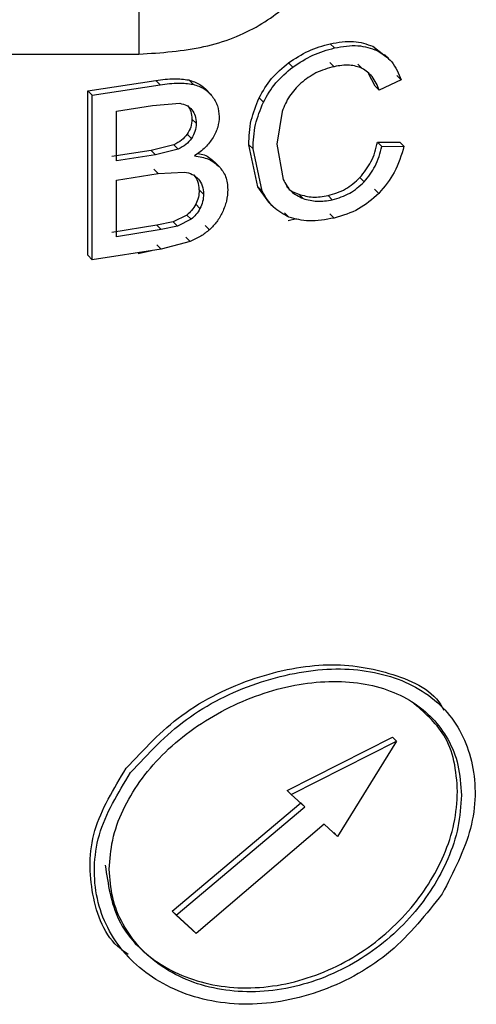
# Model space of a CAD drawing. Units: millimetres. Extents: x 5 to 292, y 5 to 415.
# Drawn here: x 117 to 120, y 152 to 158 of the extents above; entities that cross this region are included whole.
import ezdxf

# ---------------------------------------------------------------- set-up
doc = ezdxf.new("R2010")
doc.units = ezdxf.units.MM

msp = doc.modelspace()

# ---------------------------------------------------------------- linework, layer by layer
at = {"color": 7, "linetype": 'Continuous', "lineweight": 25}
for p, q in [((117.9248, 158.0137), (117.9248, 157.5149)), ((119.066, 157.5772), (119.0913, 157.552)), ((119.3208, 157.5619), (119.3864, 157.5101)), ((119.3208, 157.5619), (119.3461, 157.5367)), ((111.9169, 157.51), (117.9248, 157.5149)), ((119.4146, 157.4884), (119.3893, 157.5135)), ((118.8174, 157.4634), (118.8429, 157.438)), ((119.0632, 157.4656), (119.0886, 157.4404)), ((119.2315, 157.4554), (119.2568, 157.4302)), ((119.3333, 157.3245), (119.2942, 157.399)), ((119.4636, 157.3869), (119.4888, 157.3617)), ((117.6204, 157.2957), (118.0264, 157.3578)), ((117.6465, 157.2697), (118.0522, 157.3321)), ((118.0522, 157.3321), (118.0264, 157.3578)), ((118.222, 157.361), (118.2477, 157.3354)), ((118.3568, 157.2727), (118.3195, 157.3098)), ((119.3333, 157.3245), (119.3586, 157.2994)), ((119.4888, 157.3617), (119.3586, 157.2994)), ((117.6204, 156.3159), (117.6204, 157.2957)), ((117.6204, 157.2957), (117.6465, 157.2697)), ((117.6465, 156.2899), (117.6465, 157.2697)), ((118.3367, 157.29), (118.3624, 157.2644)), ((118.6672, 157.2287), (118.6417, 157.2541)), ((117.7905, 157.1752), (118.0061, 157.2089)), ((118.0061, 157.2089), (118.1687, 157.222)), ((117.7905, 156.8791), (117.7905, 157.1752)), ((118.7793, 157.1735), (118.7471, 156.9789)), ((118.2665, 157.1028), (118.2408, 157.1284)), ((118.239, 157.0124), (118.2133, 157.038)), ((118.1329, 156.9749), (117.9978, 156.9415)), ((118.1587, 156.9492), (118.1329, 156.9749)), ((118.6346, 156.7233), (118.58, 156.9752)), ((118.58, 156.9752), (118.6055, 156.9497)), ((118.7471, 156.9789), (118.7852, 156.7682)), ((119.3484, 156.9907), (119.4805, 156.9908)), ((119.3484, 156.9907), (119.3736, 156.9655)), ((119.3736, 156.9655), (119.5058, 156.9657)), ((119.4805, 156.9908), (119.5058, 156.9657)), ((117.9978, 156.9415), (117.7645, 156.905)), ((118.0237, 156.9157), (117.7905, 156.8791)), ((118.0237, 156.9157), (117.9978, 156.9415)), ((118.1587, 156.9492), (118.0237, 156.9157)), ((118.6602, 156.6979), (118.6055, 156.9497)), ((118.4098, 156.8395), (118.3756, 156.8736)), ((117.7905, 156.7635), (118.0398, 156.8027)), ((118.0398, 156.8027), (118.0139, 156.8285)), ((118.0398, 156.8027), (118.1956, 156.8123)), ((119.2435, 156.7789), (119.2688, 156.7537)), ((117.7905, 156.4266), (117.7905, 156.7635)), ((118.7, 156.632), (118.6346, 156.7233)), ((118.6346, 156.7233), (118.6602, 156.6979)), ((118.2849, 156.7065), (118.3106, 156.6809)), ((118.8791, 156.6796), (118.9045, 156.6543)), ((119.0528, 156.6719), (119.0782, 156.6467)), ((119.3306, 156.7096), (119.3558, 156.6844)), ((118.2894, 156.5943), (118.2636, 156.62)), ((118.6995, 156.6315), (118.725, 156.6061)), ((118.2106, 156.5561), (118.1292, 156.5154)), ((118.2363, 156.5304), (118.2106, 156.5561)), ((118.7942, 156.5689), (118.8197, 156.5435)), ((119.0639, 156.5635), (119.0893, 156.5382)), ((118.0329, 156.4947), (117.7645, 156.4525)), ((118.1292, 156.5154), (118.0329, 156.4947)), ((118.0588, 156.469), (118.0329, 156.4947)), ((118.1549, 156.4897), (118.0588, 156.469)), ((118.1549, 156.4897), (118.1292, 156.5154)), ((118.2363, 156.5304), (118.1549, 156.4897)), ((118.3208, 156.4939), (118.3465, 156.4683)), ((118.0588, 156.469), (117.7905, 156.4266)), ((118.0329, 156.3791), (118.0588, 156.3533)), ((118.2304, 156.3986), (118.0588, 156.3533)), ((118.2046, 156.4243), (118.2304, 156.3986)), ((117.6204, 156.3159), (117.6465, 156.2899)), ((118.0588, 156.3533), (117.6465, 156.2899)), ((119.7292, 153.6264), (119.7041, 153.6515)), ((118.8091, 153.125), (119.4371, 153.4429)), ((119.4371, 153.4429), (119.4603, 153.4198)), ((118.8326, 153.1017), (119.4603, 153.4198)), ((119.4603, 153.4198), (119.1101, 152.8521)), ((118.8091, 153.125), (118.8326, 153.1017)), ((118.9139, 153.0285), (118.8326, 153.1017)), ((118.1234, 152.4057), (118.8905, 153.0518)), ((118.1471, 152.382), (118.9139, 153.0285)), ((118.8905, 153.0518), (118.9139, 153.0285)), ((119.0296, 152.9245), (118.2672, 152.2736)), ((119.0296, 152.9245), (119.1101, 152.8521)), ((119.0868, 152.8754), (119.1101, 152.8521)), ((118.2435, 152.2972), (118.1234, 152.4057)), ((118.1234, 152.4057), (118.1471, 152.382)), ((118.2672, 152.2736), (118.1471, 152.382)), ((118.2435, 152.2972), (118.2672, 152.2736)), ((117.8547, 152.1401), (117.8807, 152.1142))]:
    msp.add_line(p, q, dxfattribs=at)
at = {"color": 8, "linetype": 'Continuous', "lineweight": 25}
for p, q in [((118.8149, 156.5238), (118.8653, 156.5349)), ((117.9212, 156.3269), (118, 156.3443))]:
    msp.add_line(p, q, dxfattribs=at)
at = {"color": 7, "linetype": 'Continuous', "lineweight": 25}
for points, knots in [([(117.9248, 157.5149), (118.0577, 157.5238), (118.3234, 157.5416), (118.6582, 157.6772), (118.8922, 157.8709), (118.9223, 158.0243), (118.9374, 158.101)], [0, 0, 0, 0, 0.25, 0.5, 0.75, 1, 1, 1, 1]), ([(118.8174, 157.4634), (118.8565, 157.489), (118.9349, 157.5405), (119.0222, 157.565), (119.066, 157.5772)], [0, 0, 0, 0, 0.498216, 1, 1, 1, 1]), ([(118.8429, 157.438), (118.8819, 157.4637), (118.9603, 157.5152), (119.0476, 157.5397), (119.0913, 157.552)], [0, 0, 0, 0, 0.498217, 1, 1, 1, 1]), ([(119.066, 157.5772), (119.1139, 157.5855), (119.2068, 157.6015), (119.2837, 157.5748), (119.3208, 157.5619)], [0, 0, 0, 0, 0.516154, 1, 1, 1, 1]), ([(119.0913, 157.552), (119.1393, 157.5603), (119.2321, 157.5763), (119.3089, 157.5496), (119.3461, 157.5367)], [0, 0, 0, 0, 0.516147, 1, 1, 1, 1]), ([(119.3461, 157.5367), (119.3778, 157.5162), (119.4445, 157.4728), (119.4735, 157.4), (119.4888, 157.3617)], [0, 0, 0, 0, 0.474624, 1, 1, 1, 1]), ([(118.6417, 157.2541), (118.664, 157.294), (118.7075, 157.3721), (118.7813, 157.4334), (118.8174, 157.4634)], [0, 0, 0, 0, 0.5109644, 1, 1, 1, 1]), ([(118.6672, 157.2287), (118.6895, 157.2686), (118.733, 157.3467), (118.8068, 157.408), (118.8429, 157.438)], [0, 0, 0, 0, 0.510974, 1, 1, 1, 1]), ([(119.0886, 157.4404), (119.0516, 157.4302), (118.9807, 157.4107), (118.9203, 157.3648), (118.8913, 157.3427)], [0, 0, 0, 0, 0.520912, 1, 1, 1, 1]), ([(119.2568, 157.4302), (119.2324, 157.4388), (119.1816, 157.4566), (119.1204, 157.4459), (119.0886, 157.4404)], [0, 0, 0, 0, 0.480938, 1, 1, 1, 1]), ([(119.3586, 157.2994), (119.3469, 157.3286), (119.3256, 157.3818), (119.2782, 157.4152), (119.2568, 157.4302)], [0, 0, 0, 0, 0.548632, 1, 1, 1, 1]), ([(118.0264, 157.3578), (118.0634, 157.3633), (118.1307, 157.3733), (118.1937, 157.3649), (118.222, 157.361)], [0, 0, 0, 0, 0.550396, 1, 1, 1, 1]), ([(118.0522, 157.3321), (118.0892, 157.3376), (118.1565, 157.3476), (118.2194, 157.3392), (118.2477, 157.3354)], [0, 0, 0, 0, 0.550388, 1, 1, 1, 1]), ([(118.222, 157.361), (118.2454, 157.3538), (118.2921, 157.3393), (118.3219, 157.3064), (118.3367, 157.29)], [0, 0, 0, 0, 0.499949, 1, 1, 1, 1]), ([(118.2477, 157.3354), (118.2711, 157.3282), (118.3178, 157.3137), (118.3475, 157.2808), (118.3624, 157.2644)], [0, 0, 0, 0, 0.499931, 1, 1, 1, 1]), ([(118.8913, 157.3427), (118.8666, 157.3176), (118.816, 157.2661), (118.7917, 157.2048), (118.7793, 157.1735)], [0, 0, 0, 0, 0.48815, 1, 1, 1, 1]), ([(118.3624, 157.2644), (118.3745, 157.2458), (118.3982, 157.2094), (118.4022, 157.1649), (118.4041, 157.1431)], [0, 0, 0, 0, 0.5122762, 1, 1, 1, 1]), ([(118.58, 156.9752), (118.582, 157.0237), (118.5859, 157.1163), (118.6237, 157.2097), (118.6417, 157.2541)], [0, 0, 0, 0, 0.52432, 1, 1, 1, 1]), ([(118.1687, 157.222), (118.1834, 157.2189), (118.213, 157.2127), (118.2316, 157.1934), (118.2409, 157.1837)], [0, 0, 0, 0, 0.498078, 1, 1, 1, 1]), ([(118.2152, 157.2093), (118.2227, 157.1976), (118.238, 157.1733), (118.2398, 157.1437), (118.2408, 157.1284)], [0, 0, 0, 0, 0.4847118, 1, 1, 1, 1]), ([(118.6055, 156.9497), (118.6075, 156.9983), (118.6114, 157.0909), (118.6493, 157.1843), (118.6672, 157.2287)], [0, 0, 0, 0, 0.5243232, 1, 1, 1, 1]), ([(118.2409, 157.1837), (118.2484, 157.1719), (118.2637, 157.1477), (118.2656, 157.118), (118.2665, 157.1028)], [0, 0, 0, 0, 0.484705, 1, 1, 1, 1]), ([(118.4041, 157.1431), (118.4025, 157.1221), (118.3994, 157.08), (118.3782, 157.0387), (118.3676, 157.018)], [0, 0, 0, 0, 0.499454, 1, 1, 1, 1]), ([(118.2408, 157.1284), (118.2399, 157.1123), (118.2382, 157.0816), (118.2213, 157.052), (118.2133, 157.038)], [0, 0, 0, 0, 0.5272474, 1, 1, 1, 1]), ([(118.2665, 157.1028), (118.2656, 157.0866), (118.2639, 157.056), (118.247, 157.0264), (118.239, 157.0124)], [0, 0, 0, 0, 0.527284, 1, 1, 1, 1]), ([(118.2133, 157.038), (118.2028, 157.0254), (118.181, 156.9993), (118.1493, 156.9832), (118.1329, 156.9749)], [0, 0, 0, 0, 0.483815, 1, 1, 1, 1]), ([(118.239, 157.0124), (118.2285, 156.9997), (118.2068, 156.9736), (118.1751, 156.9575), (118.1587, 156.9492)], [0, 0, 0, 0, 0.483836, 1, 1, 1, 1]), ([(118.3676, 157.018), (118.3535, 156.9978), (118.3241, 156.9557), (118.2796, 156.9246), (118.2564, 156.9085)], [0, 0, 0, 0, 0.480093, 1, 1, 1, 1]), ([(119.2435, 156.7789), (119.2675, 156.8095), (119.3199, 156.8763), (119.3383, 156.9504), (119.3484, 156.9907)], [0, 0, 0, 0, 0.457703, 1, 1, 1, 1]), ([(119.2688, 156.7537), (119.2928, 156.7843), (119.3451, 156.8511), (119.3636, 156.9253), (119.3736, 156.9655)], [0, 0, 0, 0, 0.457698, 1, 1, 1, 1]), ([(119.5058, 156.9657), (119.4905, 156.9127), (119.4619, 156.8135), (119.3896, 156.7255), (119.3558, 156.6844)], [0, 0, 0, 0, 0.533649, 1, 1, 1, 1]), ([(118.2564, 156.9085), (118.286, 156.9039), (118.3436, 156.8949), (118.3837, 156.862), (118.4032, 156.8461)], [0, 0, 0, 0, 0.512817, 1, 1, 1, 1]), ([(118.2754, 156.9234), (118.289, 156.9209), (118.3302, 156.9133), (118.3585, 156.8883), (118.3775, 156.8716)], [0, 0, 0, 0, 0.33038, 1, 1, 1, 1]), ([(118.4032, 156.8461), (118.4183, 156.8266), (118.4494, 156.7866), (118.4531, 156.7343), (118.455, 156.7075)], [0, 0, 0, 0, 0.486032, 1, 1, 1, 1]), ([(118.1956, 156.8123), (118.2125, 156.8089), (118.2465, 156.8021), (118.269, 156.781), (118.2802, 156.7704)], [0, 0, 0, 0, 0.4990692, 1, 1, 1, 1]), ([(118.2849, 156.7065), (118.2838, 156.7237), (118.2817, 156.7569), (118.2634, 156.7833), (118.2545, 156.796)], [0, 0, 0, 0, 0.5190145, 1, 1, 1, 1]), ([(119.0528, 156.6719), (119.0887, 156.6825), (119.1594, 156.7034), (119.2158, 156.754), (119.2435, 156.7789)], [0, 0, 0, 0, 0.50818, 1, 1, 1, 1]), ([(118.2802, 156.7704), (118.2891, 156.7577), (118.3074, 156.7313), (118.3095, 156.6981), (118.3106, 156.6809)], [0, 0, 0, 0, 0.480978, 1, 1, 1, 1]), ([(118.7852, 156.7682), (118.7991, 156.7425), (118.8257, 156.6931), (118.8789, 156.6669), (118.9045, 156.6543)], [0, 0, 0, 0, 0.519112, 1, 1, 1, 1]), ([(118.8062, 156.7261), (118.8069, 156.725), (118.8225, 156.7019), (118.8515, 156.6905), (118.8791, 156.6796)], [0, 0, 0, 0, 0.048163, 1, 1, 1, 1]), ([(119.0782, 156.6467), (119.1141, 156.6573), (119.1847, 156.6782), (119.2411, 156.7288), (119.2688, 156.7537)], [0, 0, 0, 0, 0.508172, 1, 1, 1, 1]), ([(118.2849, 156.7065), (118.2841, 156.6915), (118.2826, 156.6626), (118.2698, 156.6338), (118.2636, 156.62)], [0, 0, 0, 0, 0.518437, 1, 1, 1, 1]), ([(118.3106, 156.6809), (118.3098, 156.6659), (118.3083, 156.637), (118.2955, 156.6082), (118.2894, 156.5943)], [0, 0, 0, 0, 0.518473, 1, 1, 1, 1]), ([(118.455, 156.7075), (118.4537, 156.6848), (118.4512, 156.6401), (118.4326, 156.5954), (118.4235, 156.5732)], [0, 0, 0, 0, 0.506215, 1, 1, 1, 1]), ([(118.8197, 156.5435), (118.7867, 156.5613), (118.7174, 156.5987), (118.6799, 156.6638), (118.6602, 156.6979)], [0, 0, 0, 0, 0.475532, 1, 1, 1, 1]), ([(118.8791, 156.6796), (118.9063, 156.6721), (118.9604, 156.6571), (119.0221, 156.667), (119.0528, 156.6719)], [0, 0, 0, 0, 0.502501, 1, 1, 1, 1]), ([(119.3558, 156.6844), (119.3171, 156.6507), (119.2377, 156.5815), (119.1396, 156.5529), (119.0893, 156.5382)], [0, 0, 0, 0, 0.487166, 1, 1, 1, 1]), ([(118.2636, 156.62), (118.2564, 156.6075), (118.2428, 156.584), (118.2209, 156.565), (118.2106, 156.5561)], [0, 0, 0, 0, 0.529379, 1, 1, 1, 1]), ([(118.9045, 156.6543), (118.9317, 156.6468), (118.9858, 156.6318), (119.0475, 156.6417), (119.0782, 156.6467)], [0, 0, 0, 0, 0.502502, 1, 1, 1, 1]), ([(118.2894, 156.5943), (118.2822, 156.5819), (118.2686, 156.5583), (118.2466, 156.5393), (118.2363, 156.5304)], [0, 0, 0, 0, 0.5293954, 1, 1, 1, 1]), ([(118.4235, 156.5732), (118.4131, 156.5533), (118.3934, 156.5156), (118.3615, 156.4834), (118.3465, 156.4683)], [0, 0, 0, 0, 0.52948, 1, 1, 1, 1]), ([(119.0893, 156.5382), (119.0382, 156.5286), (118.9428, 156.5107), (118.8588, 156.5331), (118.8197, 156.5435)], [0, 0, 0, 0, 0.535113, 1, 1, 1, 1]), ([(118.3465, 156.4683), (118.3294, 156.4548), (118.2938, 156.4267), (118.2521, 156.4082), (118.2304, 156.3986)], [0, 0, 0, 0, 0.480418, 1, 1, 1, 1]), ([(117.8499, 153.2577), (117.9535, 153.3696), (118.165, 153.5983), (118.6068, 153.8125), (119.0596, 153.9), (119.4482, 153.8324), (119.6875, 153.7186), (119.7403, 153.6085), (119.7426, 153.6038)], [0, 0, 0, 0, 0.198508, 0.405554, 0.599481, 0.793183, 0.991239, 1, 1, 1, 1]), ([(117.8759, 153.2318), (117.9796, 153.3441), (118.1872, 153.5686), (118.6267, 153.7851), (119.0789, 153.8742), (119.4874, 153.8135), (119.7873, 153.6099), (119.9381, 153.2916), (119.9353, 152.8994), (119.8008, 152.6394), (119.7335, 152.5093)], [0, 0, 0, 0, 0.126178, 0.252421, 0.379427, 0.505037, 0.629933, 0.753274, 0.876639, 1, 1, 1, 1]), ([(117.7486, 152.6561), (117.7526, 152.714), (117.7607, 152.8316), (117.8456, 153.0683), (118.0475, 153.3514), (118.4079, 153.6151), (118.8278, 153.7694), (119.2372, 153.7899), (119.5711, 153.6752), (119.7545, 153.4798), (119.8363, 153.2782), (119.8445, 153.1583), (119.8486, 153.0971)], [0, 0, 0, 0, 0.060638, 0.123134, 0.24693, 0.374882, 0.502384, 0.628597, 0.752334, 0.870706, 0.934044, 1, 1, 1, 1]), ([(119.8255, 153.1201), (119.8211, 153.1814), (119.8124, 153.3014), (119.7378, 153.4969), (119.6246, 153.5934), (119.5537, 153.6538)], [0, 0, 0, 0, 0.280559, 0.54989, 1, 1, 1, 1]), ([(117.8618, 152.1487), (117.8464, 152.159), (117.7247, 152.2404), (117.6526, 152.4466), (117.6264, 152.692), (117.6624, 152.9522), (117.7751, 153.1357), (117.8499, 153.2577)], [0, 0, 0, 0, 0.046009, 0.363242, 0.52259, 0.682618, 1, 1, 1, 1]), ([(119.7335, 152.5093), (119.6382, 152.3881), (119.4471, 152.1452), (119.0228, 151.9094), (118.5696, 151.8237), (118.1445, 151.9052), (117.8195, 152.1341), (117.6749, 152.4169), (117.6532, 152.6666), (117.6882, 152.9258), (117.8009, 153.1095), (117.8759, 153.2318)], [0, 0, 0, 0, 0.12454, 0.24962, 0.375886, 0.502875, 0.628788, 0.752183, 0.814328, 0.876441, 1, 1, 1, 1]), ([(117.7247, 152.68), (117.7409, 152.5668), (117.7736, 152.3379), (118.0245, 152.0781), (118.3811, 151.9378), (118.8004, 151.948), (119.2101, 152.109), (119.5459, 152.3895), (119.7307, 152.6841), (119.813, 152.9313), (119.8213, 153.0563), (119.8255, 153.1201)], [0, 0, 0, 0, 0.121707, 0.246206, 0.373473, 0.500942, 0.626837, 0.751332, 0.870137, 0.933742, 1, 1, 1, 1]), ([(119.8486, 153.0971), (119.8445, 153.0335), (119.8363, 152.909), (119.7545, 152.6626), (119.5711, 152.3691), (119.2372, 152.0882), (118.8278, 151.9254), (118.4079, 151.9138), (118.0475, 152.0527), (117.8456, 152.273), (117.7607, 152.4842), (117.7526, 152.5994), (117.7486, 152.6561)], [0, 0, 0, 0, 0.065955, 0.129293, 0.247669, 0.371406, 0.497601, 0.625113, 0.753069, 0.876884, 0.939369, 1, 1, 1, 1])]:
    msp.add_open_spline(points, degree=3, knots=knots, dxfattribs=at)

doc.saveas('drawing.dxf')
